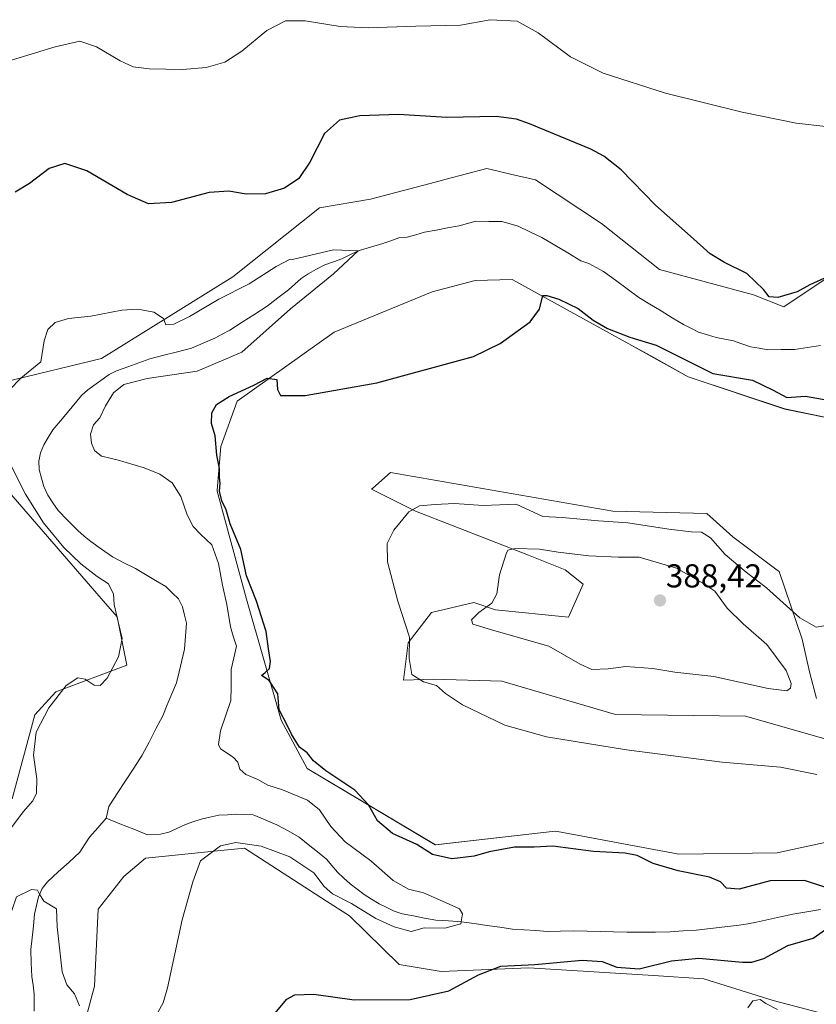
# Model space of a CAD drawing. Units: metres. Extents: x 583822 to 587272, y 4708117 to 4710473.
# Drawn here: x 585027 to 585268, y 4709309 to 4709607 of the extents above; entities that cross this region are included whole.
import ezdxf
from ezdxf.enums import TextEntityAlignment as Align

# ---------------------------------------------------------------- set-up
doc = ezdxf.new("R2010")
doc.units = ezdxf.units.M
doc.header["$MEASUREMENT"] = 0
for name, color, linetype, lineweight in [('Carátula', 7, 'Continuous', 5), ('Corriente natural lineal', 142, 'Continuous', 13), ('Cultivos herbáceos CxS', 92, 'Continuous', 0), ('Curva de nivel maestra', 36, 'Continuous', 30), ('Curva de nivel normal', 36, 'Continuous', 0), ('Matorral CxS', 135, 'Continuous', 0), ('Pastizal CxS', 92, 'Continuous', 0), ('Punto de cota en terreno', 7, 'Continuous', 0), ('Rótulo de punto de cota en terreno', 19, 'Continuous', 0)]:
    doc.layers.add(name, color=color, linetype=linetype, lineweight=lineweight)
doc.styles.add('Arial', font='txt', dxfattribs={"height": 0.2})

# ---------------------------------------------------------------- blocks, each defined once
blk = doc.blocks.new('*U156')
at = {"layer": 'Cultivos herbáceos CxS', "color": 92, "linetype": 'Continuous', "lineweight": 0}
for points in [[(585041.0411, 4709281.2453, 369.4957), (585049.8749, 4709314.3945, 367.3789), (585050.9795, 4709337.5995, 367.5754), (585058.8311, 4709347.5441, 368.0667), (585065.3349, 4709353.0687, 368.4818), (585071.3985, 4709353.6785, 368.8777), (585086.1395, 4709355.1601, 370.9861), (585095.2615, 4709356.0767, 371.4584), (585120.1147, 4709340.0601, 371.8431), (585127.0223, 4709335.6087, 372.1859), (585142.0947, 4709320.9333, 374.4455), (585154.7765, 4709318.8141, 374.6662), (585181.2771, 4709319.9187, 375.7123), (585219.0015, 4709317.5591, 377.674), (585234.2805, 4709316.6035, 379.307), (585255.2321, 4709309.9759, 379.3958), (585273.3345, 4709305.2979, 380.3805)], [(585268.3439, 4709401.3907, 382.5005), (585266.2641, 4709409.3971, 382.2744), (585264.0543, 4709419.3375, 381.398), (585257.0815, 4709439.7573, 378.3881), (585256.0653, 4709440.5197, 378.4181), (585243.0715, 4709450.2623, 377.9279), (585235.1709, 4709457.3035, 377.4144), (585206.6957, 4709458.0439, 379.6769), (585139.4881, 4709469.7325, 377.8101), (585134.0863, 4709464.9339, 378.309), (585133.7327, 4709464.6197, 378.3095), (585146.9865, 4709457.9945, 381.1159), (585181.2239, 4709444.7391, 385.9611), (585192.2667, 4709440.3211, 387.0923), (585197.7893, 4709435.9043, 387.637), (585193.3725, 4709425.9643, 386.8355), (585171.2835, 4709428.1737, 386.066), (585164.6561, 4709430.3815, 384.811), (585151.9051, 4709427.3317, 382.1279), (585144.7769, 4709418.2337, 380.6631), (585143.3959, 4709406.9155, 379.2569), (585152.5081, 4709407.1895, 380.0369), (585173.1647, 4709406.6289, 381.2485), (585207.5029, 4709396.5261, 380.9544), (585246.9087, 4709395.9963, 381.8366), (585280.4547, 4709386.3907, 381.2217)], [(585284.8361, 4709360.8037, 379.7591), (585256.4311, 4709354.7297, 376.5964), (585226.7381, 4709354.3221, 376.3676), (585189.9535, 4709361.1129, 376.0657), (585189.2641, 4709361.2401, 376.0475), (585153.0343, 4709357.0569, 375.5442), (585114.2257, 4709380.1743, 373.3596), (585106.3975, 4709394.7647, 374.8711), (585095.9411, 4709431.4387, 374.431), (585087.0249, 4709464.1057, 375.1173), (585087.0431, 4709464.3221, 375.1233), (585088.1461, 4709477.5761, 375.2414), (585093.0753, 4709491.2707, 375.3132), (585122.4151, 4709512.1525, 374.0543), (585152.1171, 4709524.3261, 374.1725), (585165.0703, 4709527.8213, 374.0308), (585176.2397, 4709528.0923, 374.4405), (585211.6053, 4709508.5759, 375.9837), (585219.1077, 4709504.4359, 376.2827), (585229.5365, 4709498.6813, 376.4758), (585258.7601, 4709488.9147, 376.779), (585278.0943, 4709484.9487, 377.1602)], [(585289.5795, 4709540.5359, 376.1591), (585258.4491, 4709519.7815, 372.9576), (585249.2993, 4709523.4417, 374.1623), (585220.8585, 4709531.1053, 372.5099), (585203.2639, 4709545.0061, 372.057), (585183.3727, 4709558.1847, 371.9955), (585175.7925, 4709559.9691, 371.8912), (585169.9149, 4709561.3523, 371.9682), (585168.6131, 4709561.6585, 371.9912), (585156.3417, 4709558.4215, 371.5566), (585152.9601, 4709557.5293, 371.6261), (585133.4305, 4709552.3765, 371.7789), (585118.0325, 4709549.7151, 371.5583), (585091.7767, 4709528.9167, 370.5317), (585052.0559, 4709504.2175, 369.3556), (585022.8619, 4709497.1731, 369.7188)], [(585020.6733, 4709467.6173, 372.6481), (585051.9543, 4709431.5715, 370.4208), (585056.7715, 4709426.0201, 369.1503), (585059.6541, 4709411.4833, 367.2924), (585038.2185, 4709403.3275, 368.746), (585031.8767, 4709396.4093, 369.8029), (585024.9573, 4709371.0427, 371.1672)]]:
    blk.add_polyline3d(points, dxfattribs=at)
blk = doc.blocks.new('*U193')
at = {"layer": 'Curva de nivel normal', "color": 36, "linetype": 'Continuous', "lineweight": 0}
blk.add_polyline3d([(585045.41, 4709308.39, 365), (585043.91, 4709312.06, 365), (585041.5, 4709314.72, 365), (585040.12, 4709318.72, 365), (585038.59, 4709332.31, 365), (585038.39, 4709337.71, 365), (585034.61, 4709340.09, 365), (585033.31, 4709342.16, 365), (585032.67, 4709343.36, 365), (585030.84, 4709343.56, 365), (585026.29, 4709341.38, 365), (585023.67, 4709333.74, 365), (585022.84, 4709323.39, 365), (585022.15, 4709316.65, 365), (585020.42, 4709310.39, 365), (585017.98, 4709303.26, 365)], dxfattribs=at)
blk = doc.blocks.new('*U195')
at = {"layer": 'Curva de nivel maestra', "color": 36, "linetype": 'Continuous', "lineweight": 30}
for points in [[(585090.83, 4709289.75, 375), (585108.06, 4709310.39, 375), (585110.53, 4709311.78, 375), (585116.25, 4709311.96, 375), (585128.5, 4709310.23, 375), (585145.47, 4709310.28, 375), (585157.11, 4709312.97, 375), (585166.06, 4709317.8, 375), (585172.81, 4709320.38, 375), (585183.12, 4709320.95, 375), (585197.46, 4709322.21, 375), (585203.46, 4709321.78, 375), (585207.94, 4709320.11, 375), (585214.67, 4709319.58, 375), (585224.5, 4709322.06, 375), (585232.77, 4709322.86, 375), (585245.97, 4709321.62, 375), (585248.79, 4709321.57, 375), (585252.45, 4709322.74, 375), (585259.71, 4709326.68, 375), (585267.34, 4709328.9, 375), (585272.05, 4709332.22, 375)], [(585271.21, 4709344.15, 375), (585264.71, 4709346.29, 375), (585254.34, 4709346.18, 375), (585244.97, 4709343.67, 375), (585241.16, 4709343.96, 375), (585239.36, 4709345.88, 375), (585235.95, 4709347.37, 375), (585226.5, 4709349.25, 375), (585218.97, 4709351.49, 375), (585214.14, 4709353.86, 375), (585210.48, 4709354.58, 375), (585200.88, 4709355.12, 375), (585188.61, 4709356.72, 375), (585182.96, 4709356.42, 375), (585177.03, 4709356.35, 375), (585169.34, 4709355.01, 375), (585164.75, 4709353.65, 375), (585157.99, 4709352.88, 375), (585152.13, 4709354.2, 375), (585147.44, 4709357.18, 375), (585140.08, 4709360.48, 375), (585135.58, 4709364.39, 375), (585132.8, 4709369.2, 375), (585128.65, 4709373.6, 375), (585119.95, 4709379.48, 375), (585116.2, 4709382.53, 375), (585114.29, 4709384.95, 375), (585111.9, 4709386.63, 375), (585109.47, 4709390.54, 375), (585108.15, 4709393.54, 375), (585105.83, 4709397.9, 375), (585105.34, 4709402.74, 375), (585102.76, 4709406.85, 375), (585100.42, 4709408.36, 375), (585101.53, 4709409.22, 375), (585102.88, 4709410.48, 375), (585103.2, 4709412.59, 375), (585102.54, 4709416.36, 375), (585101.82, 4709421.6, 375), (585098.91, 4709430.84, 375), (585095.91, 4709438.44, 375), (585094.18, 4709446.46, 375), (585090.99, 4709454.18, 375), (585089.72, 4709458.45, 375), (585088.4, 4709461.12, 375), (585087.76, 4709464.07, 375), (585087.94, 4709466.34, 375), (585087.69, 4709468.34, 375), (585087.69, 4709470.92, 375), (585086.9, 4709474.96, 375), (585086.42, 4709480.77, 375), (585085.27, 4709484.5, 375), (585085.41, 4709487.77, 375), (585086.86, 4709490.32, 375), (585090.65, 4709492.72, 375), (585098.14, 4709496.11, 375), (585102.16, 4709498.28, 375), (585105.03, 4709497.86, 375), (585105.28, 4709494.84, 375), (585106.23, 4709493.03, 375), (585113.66, 4709492.96, 375), (585135.33, 4709496.79, 375), (585164.59, 4709504.74, 375), (585172.69, 4709508.77, 375), (585181.68, 4709515.31, 375), (585184.58, 4709519.07, 375), (585185.59, 4709523.2, 375), (585186.78, 4709523.19, 375), (585190.39, 4709522.12, 375), (585196.26, 4709519.32, 375), (585200.76, 4709515.82, 375), (585205.17, 4709513.22, 375), (585211.92, 4709510.64, 375), (585219.86, 4709508.25, 375), (585236.96, 4709499.68, 375), (585249.03, 4709497.59, 375), (585255.22, 4709494.61, 375), (585259.34, 4709492.4, 375), (585265.04, 4709492.76, 375), (585271.87, 4709491.59, 375)], [(585273.02, 4709529.48, 375), (585266.34, 4709526.51, 375), (585262.5, 4709524.38, 375), (585256.66, 4709522.68, 375), (585254.06, 4709522.85, 375), (585252.36, 4709525.1, 375), (585247.25, 4709529.91, 375), (585240.49, 4709533.25, 375), (585236.22, 4709535.84, 375), (585230.27, 4709541.15, 375), (585219.67, 4709550.53, 375), (585209.21, 4709561.2, 375), (585204.05, 4709565.4, 375), (585200.06, 4709567.45, 375), (585181.57, 4709575.19, 375), (585177.55, 4709576.6, 375), (585171.43, 4709577.36, 375), (585156.48, 4709577.1, 375), (585141.9, 4709577.97, 375), (585130.18, 4709577.58, 375), (585124.04, 4709576.3, 375), (585119.55, 4709572.2, 375), (585115.11, 4709563.59, 375), (585111.74, 4709558.59, 375), (585107.38, 4709555.71, 375), (585101.66, 4709553.97, 375), (585095.77, 4709553.91, 375), (585090.55, 4709554.84, 375), (585084.62, 4709554.36, 375), (585073.24, 4709551.32, 375), (585066.24, 4709550.98, 375), (585059.76, 4709553.83, 375), (585047.56, 4709560.96, 375), (585040.95, 4709563.19, 375), (585036.16, 4709561.6, 375), (585030.24, 4709557.07, 375), (585025.88, 4709554.49, 375)]]:
    blk.add_polyline3d(points, dxfattribs=at)
blk = doc.blocks.new('5PATER')
at = {"layer": 'Carátula', "linetype": 'Continuous', "lineweight": 5}
h = blk.add_hatch(color=250, dxfattribs=at)
edge = h.paths.add_edge_path()
edge.add_ellipse((0, 0.01), major_axis=(-1.33, -1.34), ratio=0.999422, start_angle=0, end_angle=360)

msp = doc.modelspace()

# ---------------------------------------------------------------- linework, layer by layer
at = {"layer": 'Corriente natural lineal', "color": 142, "linetype": 'Continuous', "lineweight": 13}
for points in [[(585269.58, 4709508.12, 372.68), (585265.62, 4709507.54, 372.56), (585261.65, 4709506.95, 372.52), (585257.65, 4709506.9, 372.44), (585253.65, 4709506.85, 372.39), (585251.02, 4709507.29, 372.34), (585248.38, 4709507.72, 372.26), (585245.79, 4709508.6, 372.17), (585243.2, 4709509.48, 372.13), (585240.61, 4709510.03, 372.12), (585238.01, 4709510.57, 372.18), (585235.34, 4709511.38, 372.15), (585232.67, 4709512.18, 372.13), (585230.38, 4709513.33, 372.14), (585228.08, 4709514.48, 372.08), (585224.71, 4709516.52, 371.99), (585221.33, 4709518.55, 371.97), (585217.96, 4709520.59, 372.02), (585214.58, 4709522.62, 372.06), (585211.04, 4709525.25, 371.98), (585207.5, 4709527.88, 371.75), (585203.96, 4709530.51, 371.69), (585201.71, 4709531.71, 371.63), (585199.46, 4709532.91, 371.63), (585197.07, 4709533.77, 371.73), (585193.12, 4709536.1, 371.58), (585189.17, 4709538.44, 371.63), (585185.22, 4709540.77, 371.6), (585181.66, 4709542.47, 371.64), (585178.1, 4709544.16, 371.37), (585175.63, 4709544.9, 371.28), (585173.15, 4709545.64, 371.29), (585169.2, 4709545.66, 371.27), (585165.25, 4709545.68, 371.18), (585162.74, 4709545.02, 371.12), (585160.23, 4709544.35, 371.03), (585156.74, 4709543.68, 370.88), (585153.25, 4709543.02, 370.78), (585149.76, 4709542.35, 370.69), (585147.15, 4709541.63, 370.62), (585144.53, 4709540.91, 370.58), (585141.95, 4709540.66, 370.55), (585139.56, 4709539.79, 370.66), (585137.17, 4709538.92, 370.78), (585133.41, 4709537.83, 370.77), (585129.64, 4709536.74, 370.69), (585127.2, 4709535.52, 370.71), (585124.76, 4709534.29, 370.73), (585122.2, 4709533.4, 370.69), (585119.64, 4709532.51, 370.53), (585117.12, 4709531.18, 370.42), (585114.6, 4709529.84, 370.41), (585112.42, 4709528.34, 370.48), (585110.49, 4709526.65, 370.41), (585108.56, 4709524.96, 370.4), (585105.38, 4709522.51, 370.43), (585102.2, 4709520.06, 370.38), (585098.41, 4709517.63, 370.32), (585094.63, 4709515.21, 370.16), (585090.84, 4709512.78, 369.96), (585088.57, 4709511.54, 369.94), (585086.3, 4709510.29, 369.92), (585082.79, 4709508.8, 370), (585079.28, 4709507.3, 369.89), (585075.06, 4709506.23, 369.81), (585070.85, 4709505.16, 369.67), (585066.63, 4709504.09, 369.43), (585063.29, 4709502.89, 369.37), (585059.96, 4709501.68, 369.36), (585056.62, 4709500.48, 369.32), (585054.38, 4709499.34, 369.22), (585051.13, 4709497.05, 369.08), (585047.88, 4709494.75, 369.09), (585046.02, 4709493.03, 369), (585043.13, 4709489.54, 368.82), (585040.23, 4709486.06, 368.71), (585037.34, 4709482.57, 368.61), (585035.94, 4709480.33, 368.47), (585034.54, 4709478.08, 368.35), (585033.54, 4709475.61, 368.26), (585033.04, 4709473.12, 368.16), (585033.17, 4709470.58, 368.04), (585033.9, 4709468.04, 367.95), (585034.63, 4709465.49, 367.89), (585035.79, 4709462.89, 367.81), (585037.36, 4709460.57, 367.71), (585038.92, 4709458.24, 367.7), (585041.88, 4709455.2, 367.65), (585044.83, 4709452.16, 367.65), (585046.82, 4709450.49, 367.54), (585048.81, 4709448.82, 367.55), (585052.08, 4709446.51, 367.52), (585055.35, 4709444.2, 367.43), (585058.84, 4709442.43, 367.46), (585062.33, 4709440.65, 367.34), (585065.37, 4709438.84, 367.32), (585068.42, 4709437.02, 367.25), (585071.46, 4709435.21, 367.16), (585073.37, 4709433.33, 367.11), (585075.28, 4709431.45, 367.03), (585076.51, 4709429.09, 366.97), (585077.14, 4709426.61, 366.89), (585077.76, 4709424.13, 366.81), (585077.45, 4709420.19, 366.71), (585077.13, 4709416.25, 366.59), (585076.32, 4709412.85, 366.5), (585075.5, 4709409.46, 366.43), (585074.69, 4709406.06, 366.35), (585073.31, 4709402.74, 366.3), (585071.93, 4709399.43, 366.25), (585070.55, 4709396.11, 366.2), (585068.48, 4709392.14, 366.17), (585066.41, 4709388.16, 366.12), (585064.34, 4709384.19, 366.08), (585061.82, 4709380.32, 365.99), (585059.29, 4709376.45, 365.88), (585056.77, 4709372.58, 365.86), (585054.24, 4709368.71, 365.85), (585053.42, 4709365.16, 365.71)], [(585269.59, 4709337.56, 374.74), (585265.38, 4709336.86, 374.63), (585261.17, 4709336.15, 374.5), (585257.5, 4709335.32, 374.36), (585253.83, 4709334.5, 374.23), (585250.16, 4709333.67, 374.11), (585247.56, 4709333.22, 374), (585244.96, 4709332.77, 373.92), (585240.63, 4709332.29, 373.81), (585236.29, 4709331.82, 373.66), (585231.96, 4709331.34, 373.44), (585228.01, 4709331.05, 373.29), (585224.05, 4709330.76, 373.13), (585219.69, 4709330.73, 372.94), (585215.32, 4709330.7, 372.73), (585210.96, 4709330.67, 372.53), (585206.95, 4709330.78, 372.31), (585202.95, 4709330.88, 372.14), (585198.94, 4709330.99, 371.97), (585194.93, 4709331.09, 371.81), (585190.94, 4709331.01, 371.68), (585186.94, 4709330.93, 371.56), (585183.42, 4709331.15, 371.45), (585179.9, 4709331.38, 371.34), (585176.38, 4709331.6, 371.25), (585172.52, 4709332.17, 370.94), (585168.66, 4709332.73, 370.64), (585164.8, 4709333.3, 370.28), (585160.94, 4709333.86, 369.84), (585157.06, 4709334.11, 369.47), (585153.18, 4709334.36, 369.29), (585149.78, 4709334.97, 369.19), (585146.39, 4709335.59, 369.11), (585142.99, 4709336.2, 368.98), (585140.58, 4709337.01, 368.88), (585138.33, 4709338.14, 368.72), (585136.07, 4709339.27, 368.64), (585133.77, 4709340.68, 368.74), (585131.47, 4709342.09, 368.6), (585129.37, 4709343.69, 368.44), (585127.27, 4709345.29, 368.42), (585125.37, 4709347.07, 368.33), (585123.46, 4709348.85, 368.2), (585121.77, 4709350.81, 368.16), (585120.08, 4709352.77, 368.15), (585117.34, 4709355, 368.04), (585114.59, 4709357.24, 367.95), (585111.85, 4709359.47, 367.72), (585108.49, 4709361.32, 367.72), (585105.13, 4709363.16, 367.63), (585101.54, 4709364.67, 367.54), (585097.94, 4709366.18, 367.46), (585095.37, 4709366.26, 367.38), (585092.79, 4709366.34, 367.31), (585090.18, 4709366.19, 367.21), (585087.56, 4709366.03, 367.08), (585084.86, 4709365.44, 366.96), (585082.16, 4709364.85, 366.86), (585079.71, 4709364.02, 366.73), (585077.25, 4709363.18, 366.59), (585074.82, 4709362.07, 366.47), (585072.39, 4709360.96, 366.33), (585069.91, 4709360.28, 366.22), (585065.95, 4709360.16, 366.16), (585061.77, 4709361.83, 365.98), (585057.6, 4709363.49, 365.66), (585053.42, 4709365.16, 365.71)], [(585053.42, 4709365.16, 365.71), (585050.89, 4709362.28, 365.75), (585048.36, 4709359.39, 365.68), (585046.93, 4709357.14, 365.64), (585045.5, 4709354.88, 365.69), (585042.23, 4709351.88, 365.51), (585038.97, 4709348.89, 365.42), (585035.7, 4709345.89, 365.18), (585034.04, 4709343.93, 365.05), (585032.94, 4709341.42, 364.9), (585032.38, 4709338.78, 364.76), (585031.81, 4709336.14, 364.54), (585031.42, 4709332.57, 364.22), (585031.04, 4709328.99, 363.92), (585030.65, 4709325.42, 363.72), (585030.79, 4709321.35, 363.53), (585030.93, 4709317.27, 363.44), (585031.32, 4709314.62, 363.49), (585031.71, 4709311.96, 363.56), (585031.69, 4709309.36, 363.58), (585031.66, 4709306.75, 363.55)]]:
    msp.add_polyline3d(points, dxfattribs=at)
at = {"layer": 'Cultivos herbáceos CxS', "color": 92, "linetype": 'Continuous', "lineweight": 0}
for points in [[(585289.58, 4709540.54, 376.16), (585258.45, 4709519.78, 372.96), (585249.3, 4709523.44, 374.16), (585220.86, 4709531.11, 372.51), (585203.26, 4709545.01, 372.06), (585183.37, 4709558.18, 372), (585175.79, 4709559.97, 371.89), (585169.91, 4709561.35, 371.97), (585168.61, 4709561.66, 371.99), (585156.34, 4709558.42, 371.56), (585152.96, 4709557.53, 371.63), (585133.43, 4709552.38, 371.78), (585118.03, 4709549.72, 371.56), (585091.78, 4709528.92, 370.53), (585052.06, 4709504.22, 369.36), (585022.86, 4709497.17, 369.72)], [(585284.84, 4709360.8, 379.76), (585256.43, 4709354.73, 376.6), (585226.74, 4709354.32, 376.37), (585189.95, 4709361.11, 376.07), (585189.26, 4709361.24, 376.05), (585153.03, 4709357.06, 375.54), (585114.23, 4709380.17, 373.36), (585106.4, 4709394.76, 374.87), (585095.94, 4709431.44, 374.43), (585087.02, 4709464.11, 375.12), (585087.04, 4709464.32, 375.12), (585088.15, 4709477.58, 375.24), (585093.08, 4709491.27, 375.31), (585122.42, 4709512.15, 374.05), (585152.12, 4709524.33, 374.17), (585165.07, 4709527.82, 374.03), (585176.24, 4709528.09, 374.44), (585211.61, 4709508.58, 375.98), (585219.11, 4709504.44, 376.28), (585229.54, 4709498.68, 376.48), (585258.76, 4709488.91, 376.78), (585278.09, 4709484.95, 377.16)], [(585268.34, 4709401.39, 382.5), (585266.26, 4709409.4, 382.27), (585264.05, 4709419.34, 381.4), (585257.08, 4709439.76, 378.39), (585256.07, 4709440.52, 378.42), (585243.07, 4709450.26, 377.93), (585235.17, 4709457.3, 377.41), (585206.7, 4709458.04, 379.68), (585139.49, 4709469.73, 377.81), (585134.09, 4709464.93, 378.31), (585133.73, 4709464.62, 378.31), (585146.99, 4709457.99, 381.12), (585181.22, 4709444.74, 385.96), (585192.27, 4709440.32, 387.09), (585197.79, 4709435.9, 387.64), (585193.37, 4709425.96, 386.84), (585171.28, 4709428.17, 386.07), (585164.66, 4709430.38, 384.81), (585151.91, 4709427.33, 382.13), (585144.78, 4709418.23, 380.66), (585143.4, 4709406.92, 379.26), (585152.51, 4709407.19, 380.04), (585173.16, 4709406.63, 381.25), (585207.5, 4709396.53, 380.95), (585246.91, 4709396, 381.84), (585280.45, 4709386.39, 381.22)], [(585020.67, 4709467.62, 372.65), (585051.95, 4709431.57, 370.42), (585056.77, 4709426.02, 369.15), (585059.65, 4709411.48, 367.29), (585038.22, 4709403.33, 368.75), (585031.88, 4709396.41, 369.8), (585024.96, 4709371.04, 371.17)], [(585326.42, 4709344.81, 381.29), (585319.3, 4709333.18, 380.79), (585311.12, 4709320.88, 381.17), (585310.47, 4709319.92, 381.2), (585288.39, 4709319.92, 380.29), (585287.98, 4709319.52, 380.24), (585273.33, 4709305.3, 380.38), (585255.23, 4709309.98, 379.4), (585234.28, 4709316.6, 379.31), (585219, 4709317.56, 377.67), (585181.28, 4709319.92, 375.71), (585154.78, 4709318.81, 374.67), (585142.09, 4709320.93, 374.45), (585127.02, 4709335.61, 372.19), (585120.11, 4709340.06, 371.84), (585095.26, 4709356.08, 371.46), (585086.14, 4709355.16, 370.99), (585071.4, 4709353.68, 368.88), (585065.33, 4709353.07, 368.48), (585058.83, 4709347.54, 368.07), (585050.98, 4709337.6, 367.58), (585049.87, 4709314.39, 367.38), (585041.04, 4709281.25, 369.5)]]:
    msp.add_polyline3d(points, dxfattribs=at)
at = {"layer": 'Curva de nivel normal', "color": 36, "linetype": 'Continuous', "lineweight": 0}
for points in [[(585271.16, 4709574.32, 380), (585262.25, 4709575.4, 380), (585245.83, 4709578.66, 380), (585222.63, 4709584.46, 380), (585203.85, 4709590.46, 380), (585193.95, 4709595.41, 380), (585184.16, 4709602.72, 380), (585177.8, 4709606.2, 380), (585169.66, 4709606.65, 380), (585160.69, 4709605.04, 380), (585147.18, 4709604.7, 380), (585132.75, 4709604.15, 380), (585124.2, 4709604.61, 380), (585113.61, 4709606.35, 380), (585107.74, 4709606.3, 380), (585102.1, 4709603.4, 380), (585094.51, 4709597.11, 380), (585089.33, 4709593.76, 380), (585083.66, 4709592.21, 380), (585076.54, 4709591.62, 380), (585066.5, 4709591.76, 380), (585061.66, 4709592.4, 380), (585057.65, 4709594.19, 380), (585050.5, 4709598.45, 380), (585045.5, 4709600.12, 380), (585037.99, 4709598.41, 380), (585020.03, 4709592.96, 380)], [(585024.18, 4709494.72, 370), (585027.59, 4709498.22, 370), (585033.66, 4709503.22, 370), (585034.65, 4709509.5, 370), (585035.8, 4709512.95, 370), (585037.99, 4709515.04, 370), (585042.02, 4709516.31, 370), (585048.79, 4709517.01, 370), (585058.17, 4709518.77, 370), (585063.02, 4709519.1, 370), (585067.9, 4709518.21, 370), (585070.78, 4709516.3, 370), (585071.54, 4709514.32, 370), (585073.9, 4709514.52, 370), (585078.66, 4709516.87, 370), (585087.5, 4709522.09, 370), (585096.71, 4709526.81, 370), (585104.84, 4709532.02, 370), (585109.09, 4709534.27, 370), (585109.83, 4709534.17, 370), (585122.22, 4709537.08, 0), (585129.64, 4709536.74, 0), (585122.22, 4709529.82, 0), (585109.25, 4709519.19, 0), (585094.51, 4709506.15, 0), (585080.94, 4709500.4, 370), (585065.89, 4709498.16, 370), (585058.82, 4709496.29, 370), (585055.7, 4709493.79, 370), (585053.25, 4709489.85, 370), (585051.5, 4709486.27, 370), (585049.57, 4709484.12, 370), (585048.75, 4709481.32, 370), (585049.04, 4709478.53, 370), (585049.88, 4709476.38, 370), (585052.03, 4709474.69, 370), (585056.74, 4709473.52, 370), (585064.95, 4709471.11, 370), (585069.73, 4709469.24, 370), (585073.41, 4709466.62, 370), (585076.06, 4709462.47, 370), (585077.98, 4709456.95, 370), (585079.72, 4709453.42, 370), (585082.02, 4709451.04, 370), (585085.4, 4709447.84, 370), (585087.45, 4709442.16, 370), (585088.6, 4709435.6, 370), (585089.96, 4709429.78, 370), (585091.04, 4709423.03, 370), (585091.91, 4709420.24, 370), (585092.87, 4709417.22, 370), (585091.31, 4709410.11, 370), (585091.29, 4709404.9, 370), (585091.17, 4709400.72, 370), (585088.06, 4709391.62, 370), (585087.43, 4709387.45, 370), (585088.01, 4709386.13, 370), (585091.87, 4709383.64, 370), (585093.32, 4709382.14, 370), (585093.88, 4709380.01, 370), (585095.74, 4709378.38, 370), (585099.36, 4709376.84, 370), (585102.39, 4709375.18, 370), (585106.76, 4709373.69, 370), (585114.34, 4709370.61, 370), (585118, 4709367.71, 370), (585121.42, 4709362.62, 370), (585125.75, 4709358.03, 370), (585133.49, 4709352.23, 370), (585140.24, 4709346.27, 370), (585144.88, 4709343.71, 370), (585149.5, 4709342.62, 370), (585154.33, 4709340.44, 370), (585160.34, 4709337.73, 370), (585161.26, 4709336.25, 370), (585160.71, 4709333.25, 370), (585155.86, 4709331.9, 370), (585149.66, 4709332.03, 370), (585145.75, 4709330.93, 370), (585140.6, 4709332.26, 370), (585135, 4709334.79, 370), (585127.68, 4709339.4, 370), (585121.97, 4709342.28, 370), (585119.37, 4709344.55, 370), (585116.32, 4709348.59, 370), (585109.02, 4709353.47, 370), (585100.32, 4709356.66, 370), (585092.64, 4709357.78, 370), (585087.99, 4709356.82, 370), (585081.95, 4709352.26, 370), (585079.62, 4709345.89, 370), (585076.42, 4709334.4, 370), (585072.01, 4709313.89, 370), (585070.66, 4709309.31, 370), (585066.3, 4709301.38, 370)], [(585022.12, 4709358.72, 370), (585028.3, 4709367.06, 370), (585031.28, 4709370.39, 370), (585032.37, 4709372.72, 370), (585032.48, 4709377.06, 370), (585031.42, 4709384.17, 370), (585032.24, 4709391.19, 370), (585036.12, 4709398.51, 370), (585041.35, 4709405.32, 370), (585044.9, 4709407.61, 370), (585047.09, 4709407.16, 370), (585049.86, 4709405.37, 370), (585051.68, 4709405.27, 370), (585053.71, 4709407.51, 370), (585057.13, 4709413.93, 370), (585058.28, 4709419.46, 370), (585057.04, 4709424.57, 370), (585055.9, 4709429.77, 370), (585055.65, 4709432.92, 370), (585054.15, 4709436.01, 370), (585050.74, 4709438.28, 370), (585045.78, 4709442.05, 370), (585040.6, 4709447.05, 370), (585034.44, 4709454.48, 370), (585029.01, 4709463.18, 370), (585022.71, 4709475.75, 370)], [(585268.44, 4709378.34, 380), (585257.51, 4709380.56, 380), (585239.8, 4709382.09, 380), (585210.84, 4709385.79, 380), (585186.62, 4709389.73, 380), (585174.08, 4709393.33, 380), (585161.26, 4709399.44, 380), (585156.11, 4709402.83, 380), (585153.35, 4709405.31, 380), (585149.48, 4709406.43, 380), (585145.93, 4709408.66, 380), (585145.08, 4709413.48, 380), (585145.18, 4709419.93, 380), (585141.7, 4709430.81, 380), (585138.56, 4709442.72, 380), (585138.44, 4709448.26, 380), (585140.43, 4709452.3, 380), (585144.99, 4709457.84, 380), (585148.24, 4709459.62, 380), (585153.03, 4709459.99, 380), (585158.81, 4709460.35, 380), (585167.53, 4709459.75, 380), (585177.45, 4709460.18, 380), (585185.51, 4709456.42, 380), (585191.39, 4709456.13, 380), (585202.35, 4709455.07, 380), (585211.3, 4709454.46, 380), (585223.71, 4709452.52, 380), (585230.42, 4709451.74, 380), (585233.59, 4709451.7, 380), (585236.31, 4709449.96, 380), (585240.73, 4709444.87, 380), (585247.09, 4709439.52, 380), (585253.24, 4709434.84, 380), (585263.32, 4709425.74, 380), (585268.21, 4709422.93, 380), (585273.5, 4709423.85, 380)], [(585259.35, 4709403.71, 385), (585260.5, 4709404.44, 385), (585260.64, 4709405.87, 385), (585259.14, 4709409.86, 385), (585253.31, 4709417.7, 385), (585246.12, 4709423.92, 385), (585241.35, 4709428.72, 385), (585237.6, 4709433.81, 385), (585234, 4709436.28, 385), (585226.02, 4709440.74, 385), (585214.68, 4709444.07, 385), (585208.41, 4709444.11, 385), (585199.48, 4709444.46, 385), (585190.19, 4709445.6, 385), (585184.54, 4709446.53, 385), (585177.17, 4709446.76, 385), (585174.99, 4709446.17, 385), (585174.42, 4709445.14, 385), (585172.43, 4709438.72, 385), (585171.6, 4709433.06, 385), (585170.13, 4709430.2, 385), (585166.2, 4709427.38, 385), (585163.99, 4709425.12, 385), (585164.34, 4709423.86, 385), (585170.72, 4709421.88, 385), (585187.4, 4709417.14, 385), (585196.88, 4709411.7, 385), (585200.39, 4709410.12, 385), (585205.34, 4709410.31, 385), (585210.68, 4709411.05, 385), (585218.83, 4709410.39, 385), (585225.52, 4709409.31, 385), (585237.32, 4709407.98, 385), (585253.76, 4709404.42, 385), (585259.35, 4709403.71, 385)], [(585247.54, 4709307.82, 380), (585249.14, 4709309.97, 380), (585251.36, 4709310.35, 380), (585253.05, 4709309.14, 380), (585256.55, 4709307.26, 380)]]:
    msp.add_polyline3d(points, dxfattribs=at)
at = {"layer": 'Matorral CxS', "color": 135, "linetype": 'Continuous', "lineweight": 0}
for points in [[(585280.45, 4709386.39, 381.22), (585246.91, 4709396, 381.84), (585207.5, 4709396.53, 380.95), (585173.16, 4709406.63, 381.25), (585152.51, 4709407.19, 380.04), (585143.4, 4709406.92, 379.26), (585144.78, 4709418.23, 380.66), (585151.91, 4709427.33, 382.13), (585164.66, 4709430.38, 384.81), (585171.28, 4709428.17, 386.07), (585193.37, 4709425.96, 386.84), (585197.79, 4709435.9, 387.64), (585192.27, 4709440.32, 387.09), (585181.22, 4709444.74, 385.96), (585146.99, 4709457.99, 381.12), (585133.73, 4709464.62, 378.31), (585134.09, 4709464.93, 378.31), (585139.49, 4709469.73, 377.81), (585206.7, 4709458.04, 379.68), (585235.17, 4709457.3, 377.41), (585243.07, 4709450.26, 377.93), (585256.07, 4709440.52, 378.42), (585257.08, 4709439.76, 378.39), (585264.05, 4709419.34, 381.4), (585266.26, 4709409.4, 382.27), (585268.34, 4709401.39, 382.5)], [(585268.34, 4709401.39, 382.5), (585266.26, 4709409.4, 382.27), (585264.05, 4709419.34, 381.4), (585257.08, 4709439.76, 378.39), (585256.07, 4709440.52, 378.42), (585243.07, 4709450.26, 377.93), (585235.17, 4709457.3, 377.41), (585206.7, 4709458.04, 379.68), (585139.49, 4709469.73, 377.81), (585134.09, 4709464.93, 378.31), (585133.73, 4709464.62, 378.31), (585146.99, 4709457.99, 381.12), (585181.22, 4709444.74, 385.96), (585192.27, 4709440.32, 387.09), (585197.79, 4709435.9, 387.64), (585193.37, 4709425.96, 386.84), (585171.28, 4709428.17, 386.07), (585164.66, 4709430.38, 384.81), (585151.91, 4709427.33, 382.13), (585144.78, 4709418.23, 380.66), (585143.4, 4709406.92, 379.26), (585152.51, 4709407.19, 380.04), (585173.16, 4709406.63, 381.25), (585207.5, 4709396.53, 380.95), (585246.91, 4709396, 381.84), (585280.45, 4709386.39, 381.22)]]:
    msp.add_polyline3d(points, dxfattribs=at)
at = {"layer": 'Pastizal CxS', "color": 92, "linetype": 'Continuous', "lineweight": 0}
for points in [[(585022.86, 4709497.17, 369.72), (585052.06, 4709504.22, 369.36), (585091.78, 4709528.92, 370.53), (585118.03, 4709549.72, 371.56), (585133.43, 4709552.38, 371.78), (585152.96, 4709557.53, 371.63), (585156.34, 4709558.42, 371.56), (585168.61, 4709561.66, 371.99), (585169.91, 4709561.35, 371.97), (585175.79, 4709559.97, 371.89), (585183.37, 4709558.18, 372), (585203.26, 4709545.01, 372.06), (585220.86, 4709531.11, 372.51), (585249.3, 4709523.44, 374.16), (585258.45, 4709519.78, 372.96), (585289.58, 4709540.54, 376.16)], [(585289.58, 4709540.54, 376.16), (585258.45, 4709519.78, 372.96), (585249.3, 4709523.44, 374.16), (585220.86, 4709531.11, 372.51), (585203.26, 4709545.01, 372.06), (585183.37, 4709558.18, 372), (585175.79, 4709559.97, 371.89), (585169.91, 4709561.35, 371.97), (585168.61, 4709561.66, 371.99), (585156.34, 4709558.42, 371.56), (585152.96, 4709557.53, 371.63), (585133.43, 4709552.38, 371.78), (585118.03, 4709549.72, 371.56), (585091.78, 4709528.92, 370.53), (585052.06, 4709504.22, 369.36), (585022.86, 4709497.17, 369.72)], [(585278.09, 4709484.95, 377.16), (585258.76, 4709488.91, 376.78), (585229.54, 4709498.68, 376.48), (585219.11, 4709504.44, 376.28), (585211.61, 4709508.58, 375.98), (585176.24, 4709528.09, 374.44), (585165.07, 4709527.82, 374.03), (585152.12, 4709524.33, 374.17), (585122.42, 4709512.15, 374.05), (585093.08, 4709491.27, 375.31), (585088.15, 4709477.58, 375.24), (585087.04, 4709464.32, 375.12), (585087.02, 4709464.11, 375.12), (585095.94, 4709431.44, 374.43), (585106.4, 4709394.76, 374.87), (585114.23, 4709380.17, 373.36), (585153.03, 4709357.06, 375.54), (585189.26, 4709361.24, 376.05), (585189.95, 4709361.11, 376.07), (585226.74, 4709354.32, 376.37), (585256.43, 4709354.73, 376.6), (585284.84, 4709360.8, 379.76)], [(585284.84, 4709360.8, 379.76), (585256.43, 4709354.73, 376.6), (585226.74, 4709354.32, 376.37), (585189.95, 4709361.11, 376.07), (585189.26, 4709361.24, 376.05), (585153.03, 4709357.06, 375.54), (585114.23, 4709380.17, 373.36), (585106.4, 4709394.76, 374.87), (585095.94, 4709431.44, 374.43), (585087.02, 4709464.11, 375.12), (585087.04, 4709464.32, 375.12), (585088.15, 4709477.58, 375.24), (585093.08, 4709491.27, 375.31), (585122.42, 4709512.15, 374.05), (585152.12, 4709524.33, 374.17), (585165.07, 4709527.82, 374.03), (585176.24, 4709528.09, 374.44), (585211.61, 4709508.58, 375.98), (585219.11, 4709504.44, 376.28), (585229.54, 4709498.68, 376.48), (585258.76, 4709488.91, 376.78), (585278.09, 4709484.95, 377.16)], [(585024.96, 4709371.04, 371.17), (585031.88, 4709396.41, 369.8), (585038.22, 4709403.33, 368.75), (585059.65, 4709411.48, 367.29), (585056.77, 4709426.02, 369.15), (585051.95, 4709431.57, 370.42), (585020.67, 4709467.62, 372.65)], [(585020.67, 4709467.62, 372.65), (585051.95, 4709431.57, 370.42), (585056.77, 4709426.02, 369.15), (585059.65, 4709411.48, 367.29), (585038.22, 4709403.33, 368.75), (585031.88, 4709396.41, 369.8), (585024.96, 4709371.04, 371.17)], [(585273.33, 4709305.3, 380.38), (585255.23, 4709309.98, 379.4), (585234.28, 4709316.6, 379.31), (585219, 4709317.56, 377.67), (585181.28, 4709319.92, 375.71), (585154.78, 4709318.81, 374.67), (585142.09, 4709320.93, 374.45), (585127.02, 4709335.61, 372.19), (585120.11, 4709340.06, 371.84), (585095.26, 4709356.08, 371.46), (585086.14, 4709355.16, 370.99), (585071.4, 4709353.68, 368.88), (585065.33, 4709353.07, 368.48), (585058.83, 4709347.54, 368.07), (585050.98, 4709337.6, 367.58), (585049.87, 4709314.39, 367.38), (585041.04, 4709281.25, 369.5)], [(585326.42, 4709344.81, 381.29), (585319.3, 4709333.18, 380.79), (585311.12, 4709320.88, 381.17), (585310.47, 4709319.92, 381.2), (585288.39, 4709319.92, 380.29), (585287.98, 4709319.52, 380.24), (585273.33, 4709305.3, 380.38), (585255.23, 4709309.98, 379.4), (585234.28, 4709316.6, 379.31), (585219, 4709317.56, 377.67), (585181.28, 4709319.92, 375.71), (585154.78, 4709318.81, 374.67), (585142.09, 4709320.93, 374.45), (585127.02, 4709335.61, 372.19), (585120.11, 4709340.06, 371.84), (585095.26, 4709356.08, 371.46), (585086.14, 4709355.16, 370.99), (585071.4, 4709353.68, 368.88), (585065.33, 4709353.07, 368.48), (585058.83, 4709347.54, 368.07), (585050.98, 4709337.6, 367.58), (585049.87, 4709314.39, 367.38), (585041.04, 4709281.25, 369.5)]]:
    msp.add_polyline3d(points, dxfattribs=at)

# ---------------------------------------------------------------- block references
at = {"layer": 'Cultivos herbáceos CxS', "color": 92, "linetype": 'Continuous', "lineweight": 0}
msp.add_blockref('*U156', (0, 0), dxfattribs=at)
at = {"layer": 'Curva de nivel maestra', "color": 36, "linetype": 'Continuous', "lineweight": 30}
msp.add_blockref('*U195', (0, 0), dxfattribs=at)
at = {"layer": 'Curva de nivel normal', "color": 36, "linetype": 'Continuous', "lineweight": 0}
msp.add_blockref('*U193', (0, 0), dxfattribs=at)
at = {"layer": 'Punto de cota en terreno', "linetype": 'Continuous', "lineweight": 0}
msp.add_blockref('5PATER', (585221, 4709431, 388.42), dxfattribs=at)

# ---------------------------------------------------------------- texts
at = {"layer": 'Rótulo de punto de cota en terreno', "color": 19, "linetype": 'Continuous', "lineweight": 0, "style": 'Arial'}
msp.add_text('388,42', height=7, dxfattribs=at).set_placement((585222.76, 4709432.76), align=Align.BOTTOM_LEFT)

doc.saveas('drawing.dxf')
